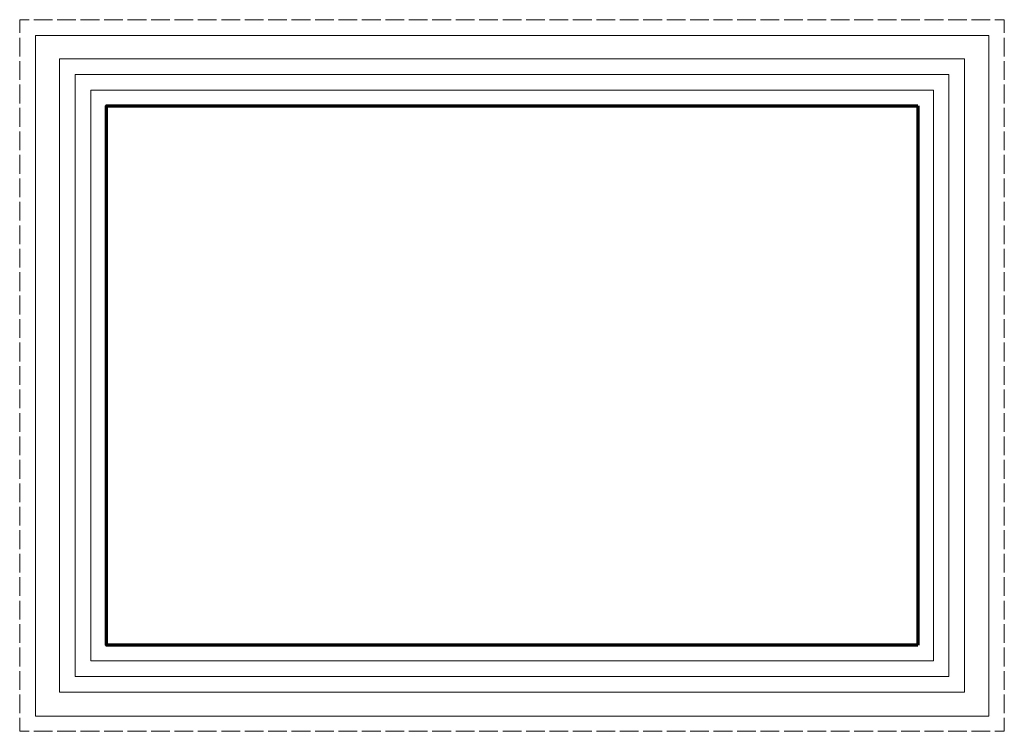
# Model space of a CAD drawing. Units: inches. Extents: x 0 to 630, y -455 to 0.
import ezdxf

# ---------------------------------------------------------------- set-up
doc = ezdxf.new("R2010")
doc.units = ezdxf.units.IN
doc.header["$MEASUREMENT"] = 0
doc.layers.add('Layer 1', color=7, linetype='Continuous')

msp = doc.modelspace()

# ---------------------------------------------------------------- linework, layer by layer
at = {"layer": 'Layer 1', "lineweight": 0}
for points in [[(0, 0), (6.01, 0)], [(0, 0), (0, -8.48)], [(8.99, 0), (21.02, 0)], [(24, 0), (36.02, 0)], [(39, 0), (51.03, 0)], [(54.01, 0), (66.03, 0)], [(69.01, 0), (81.04, 0)], [(84.02, 0), (96.04, 0)], [(99.02, 0), (111, 0)], [(114.03, 0), (126, 0)], [(129.03, 0), (141.01, 0)], [(144.04, 0), (156.01, 0)], [(159.04, 0), (171.02, 0)], [(174, 0), (186.02, 0)], [(189, 0), (201.02, 0)], [(204.01, 0), (216.03, 0)], [(219.01, 0), (231.03, 0)], [(234.02, 0), (246.04, 0)], [(249.02, 0), (261.04, 0)], [(264.02, 0), (276, 0)], [(279.03, 0), (291, 0)], [(294.03, 0), (306.01, 0)], [(309.04, 0), (321.01, 0)], [(324.04, 0), (336.02, 0)], [(339, 0), (351.02, 0)], [(354, 0), (366.03, 0)], [(369.01, 0), (381.03, 0)], [(384.01, 0), (396.04, 0)], [(399.02, 0), (411.04, 0)], [(414.02, 0), (426.05, 0)], [(429.03, 0), (441, 0)], [(444.03, 0), (456.01, 0)], [(459.04, 0), (471.01, 0)], [(474.04, 0), (486.02, 0)], [(489.05, 0), (501.02, 0)], [(504, 0), (516.03, 0)], [(519.01, 0), (531.03, 0)], [(534.01, 0), (546.04, 0)], [(549.02, 0), (561.04, 0)], [(564.02, 0), (576.05, 0)], [(579.03, 0), (591.05, 0)], [(594.03, 0), (606, 0)], [(609.04, 0), (621.01, 0)], [(624.04, 0), (630, 0)], [(630, 0), (630, -8.48)], [(0, -11.51), (0, -23.53)], [(10.02, -10.02), (620.03, -10.02)], [(10.02, -10.02), (10.02, -445.69)], [(620.03, -10.02), (620.03, -445.69)], [(630, -11.51), (630, -23.53)], [(604.62, -430.33), (25.44, -430.33), (25.44, -25.02), (604.62, -25.02)], [(604.62, -25.02), (604.62, -430.33)], [(0, -26.51), (0, -38.53)], [(630, -26.51), (630, -38.53)], [(35.46, -35.04), (35.46, -420.32)], [(594.6, -35.04), (35.46, -35.04)], [(594.6, -35.04), (594.6, -420.32)], [(0, -41.51), (0, -53.53)], [(630, -41.51), (630, -53.53)], [(584.63, -410.3), (45.43, -410.3), (45.43, -45.05), (584.63, -45.05)], [(584.63, -45.05), (584.63, -410.3)], [(0, -56.51), (0, -68.53)], [(630, -56.51), (630, -68.53)], [(0, -71.56), (0, -83.58)], [(630, -71.56), (630, -83.58)], [(0, -86.56), (0, -98.58)], [(630, -86.56), (630, -98.58)], [(0, -101.56), (0, -113.58)], [(630, -101.56), (630, -113.58)], [(0, -116.56), (0, -128.58)], [(630, -116.56), (630, -128.58)], [(0, -131.61), (0, -143.63)], [(630, -131.61), (630, -143.63)], [(0, -146.61), (0, -158.63)], [(630, -146.61), (630, -158.63)], [(0, -161.61), (0, -173.63)], [(630, -161.61), (630, -173.63)], [(0, -176.61), (0, -188.63)], [(630, -176.61), (630, -188.63)], [(0, -191.67), (0, -203.69)], [(630, -191.67), (630, -203.69)], [(0, -206.67), (0, -218.69)], [(630, -206.67), (630, -218.69)], [(0, -221.67), (0, -233.69)], [(630, -221.67), (630, -233.69)], [(0, -236.67), (0, -248.69)], [(630, -236.67), (630, -248.69)], [(0, -251.72), (0, -263.69)], [(630, -251.72), (630, -263.69)], [(0, -266.72), (0, -278.74)], [(630, -266.72), (630, -278.74)], [(0, -281.72), (0, -293.74)], [(630, -281.72), (630, -293.74)], [(0, -296.72), (0, -308.74)], [(630, -296.72), (630, -308.74)], [(0, -311.77), (0, -323.74)], [(630, -311.77), (630, -323.74)], [(0, -326.77), (0, -338.79)], [(630, -326.77), (630, -338.79)], [(0, -341.77), (0, -353.79)], [(630, -341.77), (630, -353.79)], [(0, -356.77), (0, -368.79)], [(630, -356.77), (630, -368.79)], [(0, -371.82), (0, -383.79)], [(630, -371.82), (630, -383.79)], [(0, -386.82), (0, -398.84)], [(630, -386.82), (630, -398.84)], [(0, -401.82), (0, -413.84)], [(574.61, -400.28), (574.61, -400.28)], [(630, -401.82), (630, -413.84)], [(584.63, -410.3), (584.63, -410.3)], [(0, -416.82), (0, -428.85)], [(594.6, -420.32), (35.46, -420.32)], [(630, -416.82), (630, -428.85)], [(0, -431.88), (0, -443.85)], [(604.62, -430.33), (604.62, -430.33)], [(630, -431.88), (630, -443.85)], [(0, -446.88), (0, -455.4)], [(10.02, -445.69), (620.03, -445.69)], [(630, -446.88), (630, -455.4)], [(0, -455.4), (6.01, -455.4)], [(8.99, -455.4), (21.02, -455.4)], [(24, -455.4), (36.02, -455.4)], [(39, -455.4), (51.03, -455.4)], [(54.01, -455.4), (66.03, -455.4)], [(69.01, -455.4), (81.04, -455.4)], [(84.02, -455.4), (96.04, -455.4)], [(99.02, -455.4), (111, -455.4)], [(114.03, -455.4), (126, -455.4)], [(129.03, -455.4), (141.01, -455.4)], [(144.04, -455.4), (156.01, -455.4)], [(159.04, -455.4), (171.02, -455.4)], [(174, -455.4), (186.02, -455.4)], [(189, -455.4), (201.02, -455.4)], [(204.01, -455.4), (216.03, -455.4)], [(219.01, -455.4), (231.03, -455.4)], [(234.02, -455.4), (246.04, -455.4)], [(249.02, -455.4), (261.04, -455.4)], [(264.02, -455.4), (276, -455.4)], [(279.03, -455.4), (291, -455.4)], [(294.03, -455.4), (306.01, -455.4)], [(309.04, -455.4), (321.01, -455.4)], [(324.04, -455.4), (336.02, -455.4)], [(339, -455.4), (351.02, -455.4)], [(354, -455.4), (366.03, -455.4)], [(369.01, -455.4), (381.03, -455.4)], [(384.01, -455.4), (396.04, -455.4)], [(399.02, -455.4), (411.04, -455.4)], [(414.02, -455.4), (426.05, -455.4)], [(429.03, -455.4), (441, -455.4)], [(444.03, -455.4), (456.01, -455.4)], [(459.04, -455.4), (471.01, -455.4)], [(474.04, -455.4), (486.02, -455.4)], [(489.05, -455.4), (501.02, -455.4)], [(504, -455.4), (516.03, -455.4)], [(519.01, -455.4), (531.03, -455.4)], [(534.01, -455.4), (546.04, -455.4)], [(549.02, -455.4), (561.04, -455.4)], [(564.02, -455.4), (576.05, -455.4)], [(579.03, -455.4), (591.05, -455.4)], [(594.03, -455.4), (606, -455.4)], [(609.04, -455.4), (621.01, -455.4)], [(624.04, -455.4), (630, -455.4)]]:
    msp.add_lwpolyline(points, dxfattribs=at)
at = {"layer": 'Layer 1', "color": 250, "lineweight": 70, "true_color": 0x212830}
for points in [[(574.61, -400.28), (55.45, -400.28), (55.45, -55.07), (574.61, -55.07)], [(574.61, -55.07), (574.61, -400.28)]]:
    msp.add_lwpolyline(points, dxfattribs=at)

doc.saveas('drawing.dxf')
